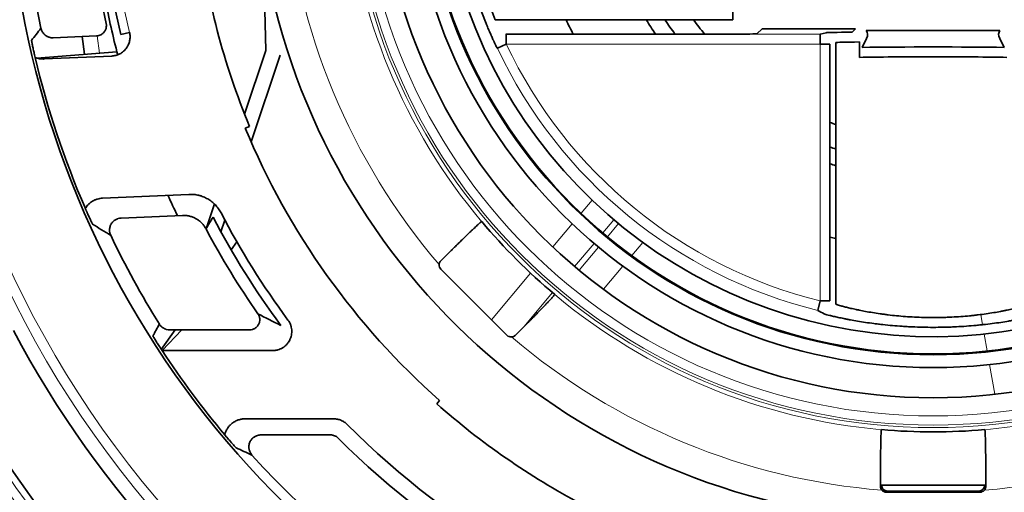
# Model space of a CAD drawing. Units: millimetres. Extents: x 175 to 2394, y 325 to 1837.
# Drawn here: x 913 to 945, y 1073 to 1089 of the extents above; entities that cross this region are included whole.
import ezdxf

# ---------------------------------------------------------------- set-up
doc = ezdxf.new("R2010")
doc.units = ezdxf.units.MM
doc.layers.add('1', color=7, linetype='Continuous', true_color=0xffffff)

msp = doc.modelspace()

# ---------------------------------------------------------------- linework, layer by layer
at = {"layer": '1', "color": 18, "linetype": 'Continuous', "lineweight": 35}
for p, q in [((920.732, 1087.489), (920.53, 1095.219)), ((936.227, 1088.507), (936.227, 1091.614)), ((928.342, 1088.507), (936.227, 1088.507)), ((937.197, 1088.209), (937.027, 1088.039)), ((940.297, 1088.209), (937.197, 1088.209)), ((940.184, 1088.095), (940.297, 1088.209)), ((945.089, 1088.149), (940.655, 1088.149)), ((913.679, 1087.909), (915.12, 1087.972)), ((914.712, 1087.359), (914.641, 1087.951)), ((915.919, 1088.016), (916.211, 1088.085)), ((936.227, 1088.032), (928.699, 1088.032)), ((928.71, 1088.026), (928.71, 1087.701)), ((939.121, 1088.026), (939.324, 1088.076)), ((939.121, 1087.701), (939.121, 1088.026)), ((940.66, 1087.884), (940.512, 1087.588)), ((945.232, 1087.588), (945.084, 1087.884)), ((920.025, 1085.374), (920.732, 1087.489)), ((928.71, 1087.701), (928.416, 1087.562)), ((939.446, 1087.701), (939.121, 1087.701)), ((939.446, 1079.166), (939.446, 1087.701)), ((939.649, 1087.751), (939.649, 1079.056)), ((940.43, 1087.257), (940.43, 1087.771)), ((913.14, 1087.236), (915.792, 1087.443)), ((915.618, 1087.302), (913.379, 1087.204)), ((921.207, 1087.33), (920.243, 1084.45)), ((920.049, 1084.905), (920.191, 1084.964)), ((915.316, 1082.582), (918.183, 1082.707)), ((918.749, 1081.562), (919.026, 1082.388)), ((917.966, 1082.007), (915.929, 1081.918)), ((919.373, 1081.852), (919.243, 1081.462)), ((919.581, 1080.862), (919.771, 1081.133)), ((928.733, 1078.028), (926.541, 1080.22)), ((939.043, 1078.851), (939.121, 1079.166)), ((939.121, 1079.166), (939.446, 1079.166)), ((917.722, 1078.207), (917.265, 1077.554)), ((917.288, 1077.519), (917.947, 1078.207)), ((917.539, 1078.207), (920.195, 1078.207)), ((920.955, 1077.517), (917.323, 1077.517)), ((926.402, 1075.751), (926.499, 1075.861)), ((920.048, 1075.251), (922.982, 1075.251)), ((922.884, 1074.715), (920.57, 1074.715)), ((944.583, 1073.048), (941.16, 1073.048)), ((944.422, 1072.813), (941.322, 1072.813)), ((941.357, 1072.848), (944.387, 1072.848))]:
    msp.add_line(p, q, dxfattribs=at)
at = {"layer": '1', "color": 8, "linetype": 'Continuous', "lineweight": 18}
for p, q in [((915.142, 1087.974), (915.211, 1087.398)), ((928.71, 1088.026), (939.121, 1088.026)), ((939.121, 1087.701), (928.71, 1087.701)), ((939.121, 1079.166), (939.121, 1087.701)), ((931.556, 1082.516), (931.189, 1082.078)), ((930.895, 1081.729), (930.249, 1080.96)), ((931.914, 1081.427), (932.281, 1081.863)), ((932.43, 1081.738), (932.064, 1081.301)), ((930.977, 1080.31), (931.621, 1081.078)), ((931.771, 1080.952), (931.126, 1080.185)), ((932.873, 1080.672), (933.241, 1081.109)), ((931.933, 1079.553), (932.579, 1080.322)), ((929.519, 1080.091), (928.218, 1078.543)), ((929.296, 1078.31), (930.247, 1079.442)), ((944.454, 1078.716), (944.514, 1078.377)), ((944.568, 1078.067), (944.667, 1077.504)), ((944.746, 1077.054), (944.92, 1076.065))]:
    msp.add_line(p, q, dxfattribs=at)
for radius in [19.4, 19.316, 19.012]:
    msp.add_circle((942.872, 1094.359), radius, dxfattribs=at)
at = {"layer": '1', "color": 18, "linetype": 'Continuous', "lineweight": 35}
for radius in [18.408, 17.406, 16.978, 16.95]:
    msp.add_circle((942.872, 1094.359), radius, dxfattribs=at)
at = {"layer": '1', "color": 8, "linetype": 'Continuous', "lineweight": 18}
for radius, start, end in [(34.065, 99.6631, 260.3372), (33.727, 99.7111, 260.2889), (39.935, 126.7802, 233.2198), (39.597, 126.7802, 233.2198), (37.494, 125.3121, 198.2682), (37.194, 125.3121, 198.2682), (27.389, 104.3767, 193.2418), (21.545, 184.5242, 220.4758), (19.546, 185.0358, 219.9642), (11.172, 211.5892, 214.4949), (15.973, 205.1812, 256.133), (15.648, 205.1812, 256.133), (19.546, 230.0358, 264.9642), (19.546, 275.0358, 309.9642), (37.494, 206.1864, 234.6879), (37.194, 206.1864, 234.6879), (21.545, 229.5242, 265.4758), (21.545, 274.5242, 310.4758)]:
    msp.add_arc((942.872, 1094.359), radius, start, end, dxfattribs=at)
at = {"layer": '1', "color": 18, "linetype": 'Continuous', "lineweight": 35}
for radius, start, end in [(30.717, 81.1548, 278.8453), (36.972, 125.423, 198.0161), (34.538, 122.0095, 198.7739), (30.23, 104.2336, 191.7022), (28.08, 104.9891, 192.2916), (27.689, 104.3767, 193.2418), (16.38, 189.6021, 142.9664), (15.989, 158.0625, 201.9375), (15.664, 158.0625, 201.9375), (24.55, 186.813, 202.5), (22.5, 188.9212, 344.2894), (13.513, 205.6609, 207.9166), (11.174, 211.5784, 214.4866), (10.649, 213.3391, 216.4553), (9.875, 216.3372, 219.8416), (30.628, 193.4048, 203.3113), (27.949, 194.3259, 194.5365), (24.703, 202.5, 228.4873), (9.875, 249.6991, 250.9478), (10.649, 251.2403, 252.3878), (11.174, 252.1459, 253.2316), (27.949, 204.7078, 206.2439), (26.919, 207.4412, 216.478), (26.619, 207.4412, 216.478), (19.542, 219.9752, 230.0248), (30.231, 205.4956, 211.8734), (27.309, 207.9486, 214.8911), (13.513, 255.3128, 256.1959), (34.538, 207.9263, 237.9905), (36.972, 206.7484, 234.577), (30.628, 213.3566, 219.8806), (24.85, 228.4873, 242), (27.389, 224.7908, 255.6233), (19.542, 264.9752, 275.0248), (27.925, 224.9898, 255.2527), (30.385, 221.9464, 256.1472)]:
    msp.add_arc((942.872, 1094.359), radius, start, end, dxfattribs=at)
for centre, major_axis, ratio, start_param, end_param in [((942.872, 1094.359), (0, 27.949), 1, 1.752935, 1.820831), ((940.335, 1087.884), (0.328, 0.256), 0.60964, 5.375347, 6.331019), ((945.409, 1087.884), (0.328, -0.256), 0.60964, 3.093759, 4.049431), ((936.227, 1088.039), (0.8, 0), 0.008727, 4.712389, 6.274459), ((942.872, 1088.075), (3.55, 0), 0.008727, 2.429658, 3.1068), ((942.872, 1087.75), (3.225, 0), 0.009606, 2.429658, 3.1068), ((942.872, 1087.542), (3.55, 0), 0.017455, 0.843647, 2.297945), ((942.872, 1087.217), (3.225, 0), 0.019214, 0.711934, 2.429658), ((926.682, 1080.361), (-0.2, 0), 0.999695, 6.224303, 7.06845), ((928.874, 1078.169), (0, -0.2), 0.999695, 5.49792, 6.342068), ((941.357, 1073.048), (0.077, -0.185), 0.975619, 4.319766, 5.881683), ((941.322, 1073.013), (-0.141, -0.141), 0.999695, 6.224303, 7.06845), ((944.387, 1073.048), (0.077, 0.185), 0.975619, 3.543095, 5.105012), ((944.422, 1073.013), (0.141, -0.141), 0.999695, 5.49792, 6.342068)]:
    msp.add_ellipse(centre, major_axis=major_axis, ratio=ratio, start_param=start_param, end_param=end_param, dxfattribs=at)
at = {"layer": '1', "color": 8, "linetype": 'Continuous', "lineweight": 18}
for points, knots in [([(918.135, 1061.707), (917.502, 1062.186), (916.269, 1063.178), (914.514, 1064.763), (912.854, 1066.445), (911.811, 1067.633), (911.179, 1068.395), (911.054, 1068.549), (910.867, 1068.781), (910.806, 1068.858), (910.682, 1069.014), (910.376, 1069.403), (910.078, 1069.797), (909.377, 1070.75), (908.483, 1072.044), (907.26, 1074.05), (906.154, 1076.122), (905.496, 1077.547), (904.878, 1078.995), (904.588, 1079.729), (904.252, 1080.662), (904.186, 1080.849), (904.057, 1081.224), (903.867, 1081.788), (903.691, 1082.353), (903.355, 1083.487), (902.952, 1085.007), (902.482, 1087.309), (902.144, 1089.635), (902.007, 1091.2), (901.916, 1092.773), (901.893, 1093.564), (901.893, 1095.153), (901.916, 1095.943), (902.007, 1097.516), (902.143, 1099.082), (902.481, 1101.407), (902.952, 1103.71), (903.355, 1105.23), (903.691, 1106.364), (903.809, 1106.741), (903.994, 1107.305), (904.057, 1107.493), (904.154, 1107.774), (904.186, 1107.868), (904.252, 1108.055), (904.552, 1108.896), (904.877, 1109.723), (905.496, 1111.17), (906.154, 1112.595), (907.26, 1114.667), (908.483, 1116.673), (909.377, 1117.967), (910.078, 1118.921), (910.317, 1119.236), (910.622, 1119.626), (910.683, 1119.704), (910.806, 1119.86), (910.868, 1119.937), (911.055, 1120.169), (911.18, 1120.323), (911.811, 1121.085), (912.854, 1122.272), (914.514, 1123.955), (916.269, 1125.54), (917.502, 1126.531), (918.135, 1127.01)], [0, 0, 0, 0, 0.03125, 0.0625, 0.09375, 0.125, 0.125, 0.132813, 0.132813, 0.136719, 0.136719, 0.140625, 0.15625, 0.15625, 0.1875, 0.21875, 0.25, 0.28125, 0.28125, 0.3125, 0.3125, 0.320313, 0.320313, 0.328125, 0.34375, 0.34375, 0.375, 0.40625, 0.4375, 0.46875, 0.46875, 0.5, 0.5, 0.53125, 0.53125, 0.5625, 0.59375, 0.625, 0.65625, 0.65625, 0.671875, 0.671875, 0.679688, 0.679688, 0.683594, 0.683594, 0.6875, 0.71875, 0.71875, 0.75, 0.78125, 0.8125, 0.84375, 0.84375, 0.859375, 0.859375, 0.863281, 0.863281, 0.867187, 0.867187, 0.875, 0.875, 0.90625, 0.9375, 0.96875, 1, 1, 1, 1]), ([(918.644, 1126.392), (918.024, 1125.921), (916.815, 1124.948), (915.096, 1123.392), (913.47, 1121.741), (912.448, 1120.576), (911.829, 1119.828), (911.706, 1119.677), (911.524, 1119.449), (911.463, 1119.373), (911.343, 1119.221), (911.043, 1118.839), (910.75, 1118.452), (910.064, 1117.516), (909.188, 1116.246), (907.99, 1114.278), (906.908, 1112.245), (906.263, 1110.847), (905.658, 1109.427), (905.374, 1108.707), (905.078, 1107.883), (905.046, 1107.792), (904.981, 1107.608), (904.949, 1107.516), (904.854, 1107.24), (904.669, 1106.688), (904.496, 1106.133), (904.167, 1105.021), (903.773, 1103.53), (903.312, 1101.271), (902.982, 1098.991), (902.848, 1097.455), (902.759, 1095.913), (902.736, 1095.137), (902.736, 1093.579), (902.759, 1092.804), (902.848, 1091.261), (902.982, 1089.726), (903.312, 1087.445), (903.773, 1085.187), (904.167, 1083.697), (904.496, 1082.584), (904.611, 1082.215), (904.792, 1081.661), (904.854, 1081.477), (904.981, 1081.109), (905.045, 1080.926), (905.374, 1080.011), (905.658, 1079.29), (906.263, 1077.87), (906.908, 1076.472), (907.99, 1074.44), (909.188, 1072.471), (910.064, 1071.202), (910.75, 1070.266), (910.984, 1069.957), (911.282, 1069.574), (911.342, 1069.497), (911.463, 1069.345), (911.523, 1069.269), (911.706, 1069.041), (912.32, 1068.287), (913.469, 1066.977), (915.095, 1065.325), (916.815, 1063.769), (918.024, 1062.796), (918.644, 1062.326)], [0, 0, 0, 0, 0.03125, 0.0625, 0.09375, 0.125, 0.125, 0.132812, 0.132812, 0.136719, 0.136719, 0.140625, 0.15625, 0.15625, 0.1875, 0.21875, 0.25, 0.28125, 0.28125, 0.3125, 0.3125, 0.316406, 0.316406, 0.320312, 0.320312, 0.328125, 0.34375, 0.34375, 0.375, 0.40625, 0.4375, 0.46875, 0.46875, 0.5, 0.5, 0.53125, 0.53125, 0.5625, 0.59375, 0.625, 0.65625, 0.65625, 0.671875, 0.671875, 0.679687, 0.679687, 0.6875, 0.6875, 0.71875, 0.71875, 0.75, 0.78125, 0.8125, 0.84375, 0.84375, 0.859375, 0.859375, 0.863281, 0.863281, 0.867187, 0.867187, 0.875, 0.90625, 0.9375, 0.96875, 1, 1, 1, 1])]:
    msp.add_open_spline(points, degree=3, knots=knots, dxfattribs=at)
at = {"layer": '1', "color": 18, "linetype": 'Continuous', "lineweight": 35}
for points, knots in [([(936.078, 1109.423), (936.27, 1109.509), (936.463, 1109.592), (936.755, 1109.71), (936.852, 1109.749), (937.048, 1109.824), (937.147, 1109.861), (937.641, 1110.04), (938.039, 1110.167), (938.841, 1110.39), (939.245, 1110.486), (940.058, 1110.648), (940.467, 1110.713), (941.291, 1110.813), (941.707, 1110.848), (942.229, 1110.871), (942.386, 1110.877), (942.543, 1110.88), (942.648, 1110.882), (942.701, 1110.883), (942.964, 1110.885), (943.173, 1110.882), (943.799, 1110.863), (944.215, 1110.834), (945.04, 1110.746), (945.451, 1110.686), (946.266, 1110.537), (946.672, 1110.446), (947.277, 1110.287), (947.477, 1110.23), (947.778, 1110.139), (947.878, 1110.107), (948.078, 1110.043), (948.177, 1110.009), (948.674, 1109.837), (949.063, 1109.686), (949.827, 1109.355), (950.201, 1109.175), (950.935, 1108.789), (951.295, 1108.582), (951.999, 1108.141), (952.344, 1107.906), (952.765, 1107.595), (952.849, 1107.532), (953.016, 1107.404), (953.099, 1107.339), (953.345, 1107.143), (953.506, 1107.009), (953.98, 1106.6), (954.59, 1106.033), (955.152, 1105.424), (955.692, 1104.793), (955.951, 1104.468), (956.321, 1103.963), (956.441, 1103.792), (956.617, 1103.532), (956.675, 1103.444), (956.761, 1103.312), (956.79, 1103.268), (956.846, 1103.179), (957.098, 1102.779), (957.538, 1102.006), (958.075, 1100.875), (958.376, 1100.093), (958.528, 1099.646), (958.545, 1099.596), (958.578, 1099.496), (958.627, 1099.346), (958.673, 1099.196), (958.763, 1098.895), (958.819, 1098.694), (958.976, 1098.089), (959.153, 1097.277), (959.268, 1096.456), (959.353, 1095.63), (959.38, 1095.215), (959.397, 1094.588), (959.398, 1094.378), (959.395, 1094.116), (959.394, 1094.063), (959.392, 1093.958), (959.388, 1093.801), (959.382, 1093.644), (959.356, 1093.122), (959.319, 1092.707), (959.216, 1091.883), (959.081, 1091.065), (958.885, 1090.259), (958.659, 1089.458), (958.53, 1089.06), (958.313, 1088.468), (958.237, 1088.272), (958.117, 1087.981), (958.056, 1087.836), (957.982, 1087.667), (957.949, 1087.596), (957.928, 1087.548), (957.917, 1087.524), (957.906, 1087.5)], [0, 0, 0, 0, 0.015625, 0.015625, 0.023438, 0.023438, 0.03125, 0.03125, 0.0625, 0.0625, 0.09375, 0.09375, 0.125, 0.125, 0.15625, 0.15625, 0.164063, 0.167969, 0.167969, 0.171875, 0.171875, 0.1875, 0.1875, 0.21875, 0.21875, 0.25, 0.25, 0.28125, 0.28125, 0.296875, 0.296875, 0.304688, 0.304688, 0.3125, 0.3125, 0.34375, 0.34375, 0.375, 0.375, 0.40625, 0.40625, 0.4375, 0.4375, 0.445313, 0.445313, 0.453125, 0.453125, 0.46875, 0.46875, 0.5, 0.53125, 0.53125, 0.5625, 0.5625, 0.578125, 0.578125, 0.585938, 0.585938, 0.589844, 0.589844, 0.59375, 0.625, 0.65625, 0.6875, 0.6875, 0.691406, 0.691406, 0.695313, 0.703125, 0.703125, 0.71875, 0.71875, 0.75, 0.78125, 0.78125, 0.8125, 0.8125, 0.828125, 0.828125, 0.832031, 0.832031, 0.835938, 0.84375, 0.84375, 0.875, 0.875, 0.90625, 0.9375, 0.9375, 0.96875, 0.96875, 0.984375, 0.984375, 0.992188, 0.996094, 0.998047, 0.998047, 1, 1, 1, 1]), ([(913.27, 1088.227), (913.275, 1088.204), (913.282, 1088.182), (913.295, 1088.149), (913.3, 1088.138), (913.31, 1088.117), (913.316, 1088.107), (913.335, 1088.077), (913.349, 1088.058), (913.372, 1088.032), (913.381, 1088.024), (913.398, 1088.008), (913.407, 1088), (913.435, 1087.978), (913.455, 1087.966), (913.486, 1087.949), (913.496, 1087.944), (913.518, 1087.935), (913.529, 1087.931), (913.563, 1087.92), (913.586, 1087.915), (913.62, 1087.911), (913.632, 1087.91), (913.656, 1087.908), (913.668, 1087.908), (913.679, 1087.909)], [0, 0, 0, 0, 0.125, 0.125, 0.1875, 0.1875, 0.25, 0.25, 0.375, 0.375, 0.4375, 0.4375, 0.5, 0.5, 0.625, 0.625, 0.6875, 0.6875, 0.75, 0.75, 0.875, 0.875, 0.9375, 0.9375, 1, 1, 1, 1]), ([(915.12, 1087.972), (915.145, 1087.973), (915.169, 1087.977), (915.217, 1087.989), (915.24, 1087.998), (915.272, 1088.015), (915.283, 1088.021), (915.303, 1088.035), (915.313, 1088.043), (915.341, 1088.066), (915.358, 1088.084), (915.381, 1088.113), (915.387, 1088.123), (915.4, 1088.144), (915.412, 1088.165), (915.421, 1088.188), (915.429, 1088.211), (915.432, 1088.223), (915.44, 1088.259), (915.443, 1088.283), (915.443, 1088.32), (915.442, 1088.332), (915.44, 1088.357), (915.438, 1088.369), (915.435, 1088.381)], [0, 0, 0, 0, 0.125, 0.125, 0.25, 0.25, 0.3125, 0.3125, 0.375, 0.375, 0.5, 0.5, 0.5625, 0.5625, 0.625, 0.6875, 0.6875, 0.75, 0.75, 0.875, 0.875, 0.9375, 0.9375, 1, 1, 1, 1]), ([(928.405, 1087.569), (928.405, 1087.569), (928.404, 1087.571), (928.401, 1087.575), (928.4, 1087.577), (928.397, 1087.582), (928.396, 1087.585), (928.388, 1087.6), (928.38, 1087.617), (928.363, 1087.65), (928.357, 1087.663), (928.344, 1087.69), (928.33, 1087.719), (928.315, 1087.752), (928.303, 1087.778), (928.299, 1087.787), (928.29, 1087.805), (928.286, 1087.815), (928.264, 1087.863), (928.245, 1087.904), (928.221, 1087.959), (928.216, 1087.97), (928.206, 1087.993), (928.201, 1088.004), (928.186, 1088.039), (928.176, 1088.062), (928.145, 1088.133), (928.124, 1088.182), (928.093, 1088.257), (928.082, 1088.283), (928.061, 1088.334), (928.051, 1088.36), (928.041, 1088.385)], [0, 0, 0, 0, 0.0625, 0.0625, 0.09375, 0.09375, 0.125, 0.125, 0.25, 0.25, 0.3125, 0.3125, 0.375, 0.4375, 0.4375, 0.46875, 0.46875, 0.5, 0.5, 0.625, 0.625, 0.65625, 0.65625, 0.6875, 0.6875, 0.75, 0.75, 0.875, 0.875, 0.9375, 0.9375, 1, 1, 1, 1]), ([(913.078, 1087.258), (913.072, 1087.285), (913.065, 1087.312), (913.056, 1087.351), (913.053, 1087.364), (913.047, 1087.39), (913.044, 1087.403), (913.03, 1087.467), (913.02, 1087.515), (913.005, 1087.584), (913, 1087.607), (912.991, 1087.651), (912.987, 1087.673), (912.978, 1087.715), (912.974, 1087.736), (912.968, 1087.767), (912.966, 1087.777), (912.962, 1087.798), (912.96, 1087.808), (912.958, 1087.818)], [0, 0, 0, 0, 0.125, 0.125, 0.1875, 0.1875, 0.25, 0.25, 0.5, 0.5, 0.625, 0.625, 0.75, 0.75, 0.875, 0.875, 0.9375, 0.9375, 1, 1, 1, 1]), ([(916.211, 1088.085), (916.221, 1088.039), (916.227, 1087.993), (916.228, 1087.923), (916.227, 1087.9), (916.222, 1087.853), (916.219, 1087.83), (916.204, 1087.761), (916.19, 1087.717), (916.165, 1087.664), (916.16, 1087.653), (916.149, 1087.632), (916.132, 1087.602), (916.1, 1087.554), (916.069, 1087.518), (916.045, 1087.492), (916.037, 1087.484), (916.02, 1087.468), (916.011, 1087.46), (915.967, 1087.423), (915.928, 1087.397), (915.876, 1087.369), (915.866, 1087.364), (915.844, 1087.354), (915.812, 1087.341), (915.757, 1087.322), (915.711, 1087.313), (915.665, 1087.306), (915.642, 1087.303), (915.618, 1087.302)], [0, 0, 0, 0, 0.125, 0.125, 0.1875, 0.1875, 0.25, 0.25, 0.375, 0.375, 0.40625, 0.40625, 0.4375, 0.5, 0.5625, 0.5625, 0.59375, 0.59375, 0.625, 0.625, 0.75, 0.75, 0.78125, 0.78125, 0.8125, 0.875, 0.9375, 0.9375, 1, 1, 1, 1]), ([(913.379, 1087.204), (913.327, 1087.202), (913.276, 1087.206), (913.201, 1087.219), (913.176, 1087.225), (913.126, 1087.239), (913.102, 1087.248), (913.078, 1087.258)], [0, 0, 0, 0, 0.5, 0.5, 0.75, 0.75, 1, 1, 1, 1]), ([(914.744, 1082.238), (914.773, 1082.289), (914.809, 1082.334), (914.86, 1082.386), (914.87, 1082.396), (914.892, 1082.415), (914.904, 1082.425), (914.938, 1082.451), (914.985, 1082.484), (915.037, 1082.511), (915.077, 1082.528), (915.09, 1082.534), (915.118, 1082.544), (915.131, 1082.549), (915.201, 1082.569), (915.258, 1082.579), (915.316, 1082.582)], [0, 0, 0, 0, 0.25, 0.25, 0.3125, 0.3125, 0.375, 0.375, 0.5, 0.625, 0.625, 0.6875, 0.6875, 0.75, 0.75, 1, 1, 1, 1]), ([(918.183, 1082.707), (918.237, 1082.709), (918.291, 1082.708), (918.399, 1082.697), (918.452, 1082.688), (918.517, 1082.672), (918.531, 1082.669), (918.557, 1082.661), (918.57, 1082.657), (918.609, 1082.645), (918.634, 1082.636), (918.709, 1082.605), (918.758, 1082.582), (918.828, 1082.541), (918.851, 1082.527), (918.895, 1082.497), (918.918, 1082.481), (918.982, 1082.43), (919.061, 1082.358), (919.13, 1082.275), (919.178, 1082.209), (919.193, 1082.186), (919.222, 1082.139), (919.235, 1082.116), (919.248, 1082.091)], [0, 0, 0, 0, 0.125, 0.125, 0.25, 0.25, 0.28125, 0.28125, 0.3125, 0.3125, 0.375, 0.375, 0.5, 0.5, 0.5625, 0.5625, 0.625, 0.625, 0.75, 0.875, 0.875, 0.9375, 0.9375, 1, 1, 1, 1]), ([(914.982, 1081.717), (914.978, 1081.727), (914.973, 1081.736), (914.964, 1081.755), (914.96, 1081.765), (914.946, 1081.793), (914.937, 1081.812), (914.918, 1081.852), (914.909, 1081.871), (914.89, 1081.912), (914.88, 1081.933), (914.851, 1081.997), (914.83, 1082.042), (914.803, 1082.102), (914.798, 1082.114), (914.787, 1082.139), (914.782, 1082.151), (914.766, 1082.188), (914.755, 1082.213), (914.744, 1082.238)], [0, 0, 0, 0, 0.0625, 0.0625, 0.125, 0.125, 0.25, 0.25, 0.375, 0.375, 0.5, 0.5, 0.75, 0.75, 0.8125, 0.8125, 0.875, 0.875, 1, 1, 1, 1]), ([(918.748, 1081.559), (918.729, 1081.595), (918.687, 1081.662), (918.636, 1081.722), (918.595, 1081.765), (918.581, 1081.779), (918.551, 1081.805), (918.536, 1081.818), (918.489, 1081.854), (918.456, 1081.876), (918.405, 1081.906), (918.387, 1081.915), (918.352, 1081.932), (918.333, 1081.94), (918.278, 1081.962), (918.203, 1081.986), (918.125, 1082), (918.065, 1082.005), (918.045, 1082.007), (918.006, 1082.008), (917.986, 1082.008), (917.966, 1082.007)], [0, 0, 0, 0, 0.125, 0.25, 0.25, 0.3125, 0.3125, 0.375, 0.375, 0.5, 0.5, 0.5625, 0.5625, 0.625, 0.625, 0.75, 0.875, 0.875, 0.9375, 0.9375, 1, 1, 1, 1]), ([(915.929, 1081.918), (915.895, 1081.916), (915.863, 1081.911), (915.824, 1081.899), (915.816, 1081.897), (915.801, 1081.891), (915.793, 1081.888), (915.77, 1081.878), (915.741, 1081.863), (915.714, 1081.844), (915.688, 1081.824), (915.676, 1081.813), (915.641, 1081.779), (915.62, 1081.753), (915.599, 1081.717), (915.595, 1081.71), (915.587, 1081.696), (915.577, 1081.673), (915.568, 1081.65), (915.559, 1081.619), (915.555, 1081.603), (915.549, 1081.57), (915.546, 1081.538), (915.546, 1081.505), (915.548, 1081.48), (915.549, 1081.472), (915.551, 1081.456), (915.552, 1081.448), (915.56, 1081.407), (915.571, 1081.376), (915.585, 1081.346)], [0, 0, 0, 0, 0.125, 0.125, 0.15625, 0.15625, 0.1875, 0.1875, 0.25, 0.3125, 0.3125, 0.375, 0.375, 0.5, 0.5, 0.53125, 0.53125, 0.5625, 0.625, 0.625, 0.6875, 0.6875, 0.75, 0.8125, 0.8125, 0.84375, 0.84375, 0.875, 0.875, 1, 1, 1, 1]), ([(926.541, 1080.503), (926.629, 1080.591), (926.717, 1080.678), (926.824, 1080.784), (926.846, 1080.806), (926.888, 1080.848), (926.909, 1080.868), (926.972, 1080.93), (927.053, 1081.01), (927.131, 1081.087), (927.189, 1081.143), (927.208, 1081.162), (927.245, 1081.199), (927.264, 1081.217), (927.355, 1081.305), (927.422, 1081.371), (927.514, 1081.46), (927.544, 1081.488), (927.585, 1081.528), (927.599, 1081.541), (927.626, 1081.566), (927.638, 1081.578), (927.7, 1081.637), (927.742, 1081.676), (927.794, 1081.724), (927.809, 1081.738), (927.83, 1081.756), (927.836, 1081.762), (927.848, 1081.772), (927.853, 1081.776), (927.877, 1081.796), (927.888, 1081.804), (927.891, 1081.804)], [0, 0, 0, 0, 0.125, 0.125, 0.15625, 0.15625, 0.1875, 0.1875, 0.25, 0.3125, 0.3125, 0.34375, 0.34375, 0.375, 0.375, 0.5, 0.5, 0.5625, 0.5625, 0.59375, 0.59375, 0.625, 0.625, 0.75, 0.75, 0.8125, 0.8125, 0.84375, 0.84375, 0.875, 0.875, 1, 1, 1, 1]), ([(926.483, 1080.373), (926.483, 1080.385), (926.485, 1080.397), (926.489, 1080.415), (926.491, 1080.42), (926.495, 1080.432), (926.497, 1080.438), (926.505, 1080.454), (926.511, 1080.465), (926.524, 1080.485), (926.532, 1080.494), (926.541, 1080.503)], [0, 0, 0, 0, 0.25, 0.25, 0.375, 0.375, 0.5, 0.5, 0.75, 0.75, 1, 1, 1, 1]), ([(930.317, 1079.378), (930.318, 1079.375), (930.309, 1079.364), (930.285, 1079.335), (930.275, 1079.324), (930.257, 1079.303), (930.25, 1079.296), (930.236, 1079.28), (930.229, 1079.272), (930.189, 1079.228), (930.149, 1079.186), (930.08, 1079.113), (930.055, 1079.087), (930.014, 1079.045), (930, 1079.03), (929.972, 1079), (929.958, 1078.985), (929.883, 1078.908), (929.818, 1078.841), (929.73, 1078.751), (929.712, 1078.732), (929.675, 1078.695), (929.657, 1078.676), (929.6, 1078.618), (929.561, 1078.579), (929.443, 1078.459), (929.362, 1078.376), (929.255, 1078.269), (929.234, 1078.247), (929.191, 1078.204), (929.169, 1078.182), (929.104, 1078.116), (929.06, 1078.072), (929.016, 1078.028)], [0, 0, 0, 0, 0.125, 0.125, 0.1875, 0.1875, 0.21875, 0.21875, 0.25, 0.25, 0.375, 0.375, 0.4375, 0.4375, 0.46875, 0.46875, 0.5, 0.5, 0.625, 0.625, 0.65625, 0.65625, 0.6875, 0.6875, 0.75, 0.75, 0.875, 0.875, 0.90625, 0.90625, 0.9375, 0.9375, 1, 1, 1, 1]), ([(939.649, 1079.056), (939.652, 1079.054), (939.661, 1079.05), (939.688, 1079.041), (939.725, 1079.029), (939.781, 1079.013), (939.83, 1079), (939.848, 1078.995), (939.886, 1078.985), (939.906, 1078.979), (939.969, 1078.963), (940.062, 1078.94), (940.171, 1078.914), (940.26, 1078.895), (940.305, 1078.885), (940.353, 1078.874), (940.386, 1078.868), (940.403, 1078.864), (940.487, 1078.847), (940.628, 1078.819), (940.858, 1078.778), (941.025, 1078.753), (941.133, 1078.737), (941.155, 1078.734), (941.199, 1078.728), (941.221, 1078.725), (941.289, 1078.716), (941.334, 1078.71), (941.471, 1078.693), (941.658, 1078.673), (941.852, 1078.656), (942.05, 1078.641), (942.15, 1078.635), (942.355, 1078.625), (942.458, 1078.621), (942.664, 1078.616), (942.87, 1078.613), (943.077, 1078.616), (943.232, 1078.62), (943.284, 1078.621), (943.387, 1078.625), (943.439, 1078.627), (943.591, 1078.635), (943.792, 1078.647), (943.986, 1078.664), (944.13, 1078.678), (944.201, 1078.686), (944.271, 1078.694), (944.317, 1078.699), (944.341, 1078.702), (944.456, 1078.716), (944.634, 1078.739), (944.883, 1078.778), (945.038, 1078.805), (945.13, 1078.823), (945.149, 1078.826), (945.185, 1078.833), (945.203, 1078.836), (945.256, 1078.847), (945.291, 1078.854), (945.391, 1078.874), (945.516, 1078.901), (945.626, 1078.927), (945.702, 1078.945), (945.739, 1078.954), (945.773, 1078.963), (945.795, 1078.968), (945.806, 1078.971), (945.859, 1078.985), (945.934, 1079.005), (946.018, 1079.029), (946.055, 1079.041), (946.076, 1079.048), (946.081, 1079.05), (946.09, 1079.053), (946.093, 1079.055), (946.095, 1079.056)], [0, 0, 0, 0, 0.03125, 0.03125, 0.0625, 0.09375, 0.09375, 0.109375, 0.109375, 0.125, 0.125, 0.15625, 0.1875, 0.1875, 0.203125, 0.210938, 0.210938, 0.21875, 0.21875, 0.25, 0.28125, 0.3125, 0.3125, 0.320313, 0.320313, 0.328125, 0.328125, 0.34375, 0.34375, 0.375, 0.40625, 0.40625, 0.4375, 0.4375, 0.46875, 0.46875, 0.5, 0.53125, 0.53125, 0.546875, 0.546875, 0.5625, 0.5625, 0.59375, 0.625, 0.625, 0.640625, 0.648437, 0.648437, 0.65625, 0.65625, 0.6875, 0.71875, 0.75, 0.75, 0.757812, 0.757812, 0.765625, 0.765625, 0.78125, 0.78125, 0.8125, 0.84375, 0.84375, 0.859375, 0.867187, 0.867187, 0.875, 0.875, 0.90625, 0.9375, 0.96875, 0.96875, 0.984375, 0.984375, 1, 1, 1, 1]), ([(920.195, 1078.207), (920.226, 1078.207), (920.256, 1078.211), (920.3, 1078.223), (920.315, 1078.229), (920.343, 1078.241), (920.357, 1078.248), (920.383, 1078.264), (920.395, 1078.272), (920.419, 1078.292), (920.442, 1078.313), (920.461, 1078.336), (920.479, 1078.361), (920.487, 1078.374), (920.501, 1078.402), (920.507, 1078.416), (920.518, 1078.444), (920.522, 1078.459), (920.531, 1078.504), (920.534, 1078.535), (920.531, 1078.581), (920.529, 1078.596), (920.523, 1078.626), (920.518, 1078.641), (920.508, 1078.67), (920.502, 1078.684), (920.488, 1078.711), (920.48, 1078.725), (920.472, 1078.737)], [0, 0, 0, 0, 0.125, 0.125, 0.1875, 0.1875, 0.25, 0.25, 0.3125, 0.3125, 0.375, 0.4375, 0.4375, 0.5, 0.5, 0.5625, 0.5625, 0.625, 0.625, 0.75, 0.75, 0.8125, 0.8125, 0.875, 0.875, 0.9375, 0.9375, 1, 1, 1, 1]), ([(946.493, 1078.739), (946.491, 1078.738), (946.487, 1078.737), (946.48, 1078.734), (946.477, 1078.733), (946.471, 1078.731), (946.453, 1078.725), (946.405, 1078.712), (946.309, 1078.687), (946.224, 1078.666), (946.163, 1078.652), (946.151, 1078.649), (946.125, 1078.643), (946.086, 1078.634), (946.045, 1078.625), (945.958, 1078.606), (945.834, 1078.58), (945.691, 1078.552), (945.578, 1078.531), (945.539, 1078.524), (945.479, 1078.514), (945.459, 1078.51), (945.417, 1078.503), (945.314, 1078.485), (945.118, 1078.454), (944.837, 1078.415), (944.638, 1078.391), (944.509, 1078.377), (944.483, 1078.374), (944.431, 1078.369), (944.352, 1078.361), (944.273, 1078.353), (944.112, 1078.339), (943.896, 1078.322), (943.672, 1078.31), (943.502, 1078.302), (943.445, 1078.3), (943.33, 1078.296), (943.272, 1078.295), (943.1, 1078.291), (942.87, 1078.288), (942.641, 1078.291), (942.412, 1078.296), (942.298, 1078.3), (942.126, 1078.307), (942.07, 1078.31), (941.958, 1078.317), (941.902, 1078.32), (941.737, 1078.331), (941.52, 1078.348), (941.311, 1078.369), (941.157, 1078.385), (941.107, 1078.391), (941.031, 1078.4), (941.006, 1078.403), (940.957, 1078.409), (940.834, 1078.425), (940.624, 1078.455), (940.45, 1078.482), (940.284, 1078.51), (940.204, 1078.524), (940.109, 1078.542), (940.09, 1078.545), (940.053, 1078.552), (939.998, 1078.563), (939.946, 1078.573), (939.846, 1078.594), (939.722, 1078.62), (939.616, 1078.644), (939.544, 1078.66), (939.521, 1078.666), (939.489, 1078.674), (939.479, 1078.676), (939.458, 1078.681), (939.41, 1078.693), (939.338, 1078.712), (939.296, 1078.724), (939.265, 1078.734), (939.255, 1078.737), (939.251, 1078.739)], [0, 0, 0, 0, 0.015625, 0.015625, 0.023438, 0.023438, 0.03125, 0.0625, 0.09375, 0.125, 0.125, 0.132812, 0.132812, 0.140625, 0.15625, 0.15625, 0.1875, 0.21875, 0.21875, 0.234375, 0.234375, 0.242188, 0.242188, 0.25, 0.28125, 0.3125, 0.34375, 0.34375, 0.351562, 0.351562, 0.359375, 0.375, 0.375, 0.40625, 0.4375, 0.4375, 0.453125, 0.453125, 0.46875, 0.46875, 0.5, 0.53125, 0.53125, 0.5625, 0.5625, 0.578125, 0.578125, 0.59375, 0.59375, 0.625, 0.65625, 0.65625, 0.671875, 0.671875, 0.679687, 0.679687, 0.6875, 0.71875, 0.75, 0.75, 0.78125, 0.78125, 0.789062, 0.789062, 0.796875, 0.8125, 0.8125, 0.84375, 0.875, 0.875, 0.890625, 0.890625, 0.898437, 0.898437, 0.90625, 0.9375, 0.96875, 0.96875, 1, 1, 1, 1]), ([(917.199, 1078.396), (917.217, 1078.367), (917.239, 1078.341), (917.269, 1078.311), (917.276, 1078.306), (917.289, 1078.295), (917.295, 1078.29), (917.316, 1078.275), (917.344, 1078.256), (917.375, 1078.242), (917.398, 1078.232), (917.406, 1078.229), (917.423, 1078.224), (917.431, 1078.222), (917.472, 1078.211), (917.505, 1078.207), (917.539, 1078.207)], [0, 0, 0, 0, 0.25, 0.25, 0.3125, 0.3125, 0.375, 0.375, 0.5, 0.625, 0.625, 0.6875, 0.6875, 0.75, 0.75, 1, 1, 1, 1]), ([(921.468, 1078.533), (921.485, 1078.509), (921.517, 1078.46), (921.541, 1078.407), (921.557, 1078.366), (921.561, 1078.352), (921.57, 1078.323), (921.574, 1078.309), (921.583, 1078.266), (921.588, 1078.238), (921.592, 1078.194), (921.592, 1078.179), (921.593, 1078.15), (921.593, 1078.135), (921.59, 1078.091), (921.583, 1078.033), (921.568, 1077.976), (921.554, 1077.935), (921.549, 1077.921), (921.537, 1077.894), (921.531, 1077.88), (921.511, 1077.841), (921.496, 1077.816), (921.472, 1077.78), (921.463, 1077.768), (921.445, 1077.745), (921.435, 1077.734), (921.405, 1077.702), (921.363, 1077.661), (921.315, 1077.627), (921.277, 1077.604), (921.265, 1077.597), (921.239, 1077.583), (921.225, 1077.577), (921.185, 1077.559), (921.158, 1077.549), (921.116, 1077.537), (921.101, 1077.534), (921.073, 1077.528), (921.058, 1077.525), (921.014, 1077.519), (920.985, 1077.517), (920.955, 1077.517)], [0, 0, 0, 0, 0.0625, 0.125, 0.125, 0.15625, 0.15625, 0.1875, 0.1875, 0.25, 0.25, 0.28125, 0.28125, 0.3125, 0.3125, 0.375, 0.4375, 0.4375, 0.46875, 0.46875, 0.5, 0.5, 0.5625, 0.5625, 0.59375, 0.59375, 0.625, 0.625, 0.6875, 0.75, 0.75, 0.78125, 0.78125, 0.8125, 0.8125, 0.875, 0.875, 0.90625, 0.90625, 0.9375, 0.9375, 1, 1, 1, 1]), ([(917.289, 1077.518), (917.274, 1077.541), (917.259, 1077.564), (917.237, 1077.598), (917.23, 1077.609), (917.215, 1077.631), (917.208, 1077.643), (917.173, 1077.698), (917.147, 1077.739), (917.109, 1077.799), (917.097, 1077.819), (917.073, 1077.857), (917.062, 1077.876), (917.039, 1077.913), (917.028, 1077.931), (917.012, 1077.958), (917.007, 1077.967), (916.996, 1077.985), (916.99, 1077.994), (916.985, 1078.003)], [0, 0, 0, 0, 0.125, 0.125, 0.1875, 0.1875, 0.25, 0.25, 0.5, 0.5, 0.625, 0.625, 0.75, 0.75, 0.875, 0.875, 0.9375, 0.9375, 1, 1, 1, 1]), ([(929.016, 1078.028), (929.007, 1078.019), (928.998, 1078.011), (928.983, 1078.001), (928.978, 1077.998), (928.967, 1077.992), (928.962, 1077.989), (928.945, 1077.982), (928.934, 1077.978), (928.91, 1077.972), (928.898, 1077.97), (928.886, 1077.969)], [0, 0, 0, 0, 0.25, 0.25, 0.375, 0.375, 0.5, 0.5, 0.75, 0.75, 1, 1, 1, 1]), ([(919.368, 1074.72), (919.378, 1074.758), (919.39, 1074.795), (919.413, 1074.848), (919.422, 1074.865), (919.44, 1074.899), (919.45, 1074.916), (919.482, 1074.965), (919.505, 1074.995), (919.544, 1075.038), (919.558, 1075.052), (919.586, 1075.078), (919.601, 1075.091), (919.647, 1075.126), (919.68, 1075.148), (919.731, 1075.175), (919.748, 1075.184), (919.783, 1075.199), (919.801, 1075.206), (919.857, 1075.225), (919.932, 1075.244), (920.009, 1075.251), (920.048, 1075.251)], [0, 0, 0, 0, 0.125, 0.125, 0.1875, 0.1875, 0.25, 0.25, 0.375, 0.375, 0.4375, 0.4375, 0.5, 0.5, 0.625, 0.625, 0.6875, 0.6875, 0.75, 0.75, 0.875, 1, 1, 1, 1]), ([(922.982, 1075.251), (923.024, 1075.251), (923.107, 1075.242), (923.187, 1075.218), (923.265, 1075.186), (923.302, 1075.166), (923.354, 1075.131), (923.371, 1075.118), (923.403, 1075.092), (923.419, 1075.077), (923.434, 1075.062)], [0, 0, 0, 0, 0.25, 0.5, 0.5, 0.75, 0.75, 0.875, 0.875, 1, 1, 1, 1]), ([(941.122, 1073.013), (941.122, 1073.138), (941.122, 1073.262), (941.123, 1073.413), (941.123, 1073.443), (941.123, 1073.503), (941.124, 1073.532), (941.124, 1073.62), (941.125, 1073.735), (941.126, 1073.844), (941.127, 1073.925), (941.127, 1073.951), (941.128, 1074.003), (941.128, 1074.029), (941.13, 1074.156), (941.131, 1074.25), (941.133, 1074.378), (941.134, 1074.419), (941.135, 1074.477), (941.136, 1074.496), (941.137, 1074.532), (941.137, 1074.55), (941.14, 1074.635), (941.141, 1074.692), (941.144, 1074.763), (941.145, 1074.784), (941.147, 1074.811), (941.148, 1074.819), (941.149, 1074.835), (941.149, 1074.842), (941.152, 1074.873), (941.154, 1074.886), (941.156, 1074.888)], [0, 0, 0, 0, 0.125, 0.125, 0.15625, 0.15625, 0.1875, 0.1875, 0.25, 0.3125, 0.3125, 0.34375, 0.34375, 0.375, 0.375, 0.5, 0.5, 0.5625, 0.5625, 0.59375, 0.59375, 0.625, 0.625, 0.75, 0.75, 0.8125, 0.8125, 0.84375, 0.84375, 0.875, 0.875, 1, 1, 1, 1]), ([(944.587, 1074.888), (944.59, 1074.886), (944.592, 1074.873), (944.595, 1074.835), (944.596, 1074.82), (944.598, 1074.793), (944.598, 1074.783), (944.599, 1074.762), (944.6, 1074.751), (944.602, 1074.692), (944.604, 1074.634), (944.607, 1074.533), (944.608, 1074.497), (944.609, 1074.438), (944.609, 1074.418), (944.61, 1074.377), (944.611, 1074.356), (944.613, 1074.249), (944.614, 1074.156), (944.616, 1074.03), (944.616, 1074.004), (944.616, 1073.952), (944.617, 1073.925), (944.618, 1073.844), (944.618, 1073.789), (944.619, 1073.62), (944.62, 1073.504), (944.621, 1073.353), (944.621, 1073.323), (944.621, 1073.261), (944.621, 1073.231), (944.622, 1073.138), (944.622, 1073.076), (944.622, 1073.013)], [0, 0, 0, 0, 0.125, 0.125, 0.1875, 0.1875, 0.21875, 0.21875, 0.25, 0.25, 0.375, 0.375, 0.4375, 0.4375, 0.46875, 0.46875, 0.5, 0.5, 0.625, 0.625, 0.65625, 0.65625, 0.6875, 0.6875, 0.75, 0.75, 0.875, 0.875, 0.90625, 0.90625, 0.9375, 0.9375, 1, 1, 1, 1]), ([(919.746, 1074.289), (919.739, 1074.296), (919.732, 1074.304), (919.718, 1074.32), (919.711, 1074.327), (919.689, 1074.351), (919.675, 1074.367), (919.646, 1074.399), (919.631, 1074.416), (919.601, 1074.449), (919.586, 1074.467), (919.539, 1074.52), (919.507, 1074.557), (919.464, 1074.607), (919.456, 1074.617), (919.438, 1074.637), (919.43, 1074.647), (919.404, 1074.678), (919.386, 1074.699), (919.368, 1074.72)], [0, 0, 0, 0, 0.0625, 0.0625, 0.125, 0.125, 0.25, 0.25, 0.375, 0.375, 0.5, 0.5, 0.75, 0.75, 0.8125, 0.8125, 0.875, 0.875, 1, 1, 1, 1]), ([(920.57, 1074.715), (920.531, 1074.715), (920.493, 1074.71), (920.447, 1074.696), (920.438, 1074.693), (920.42, 1074.686), (920.411, 1074.683), (920.385, 1074.671), (920.368, 1074.661), (920.344, 1074.646), (920.336, 1074.64), (920.321, 1074.629), (920.313, 1074.623), (920.291, 1074.604), (920.264, 1074.576), (920.242, 1074.546), (920.221, 1074.513), (920.212, 1074.496), (920.196, 1074.461), (920.19, 1074.443), (920.182, 1074.415), (920.18, 1074.406), (920.176, 1074.387), (920.174, 1074.377), (920.17, 1074.349), (920.169, 1074.33), (920.17, 1074.301), (920.17, 1074.292), (920.172, 1074.272), (920.173, 1074.263), (920.18, 1074.215), (920.192, 1074.179), (920.217, 1074.126), (920.226, 1074.11), (920.247, 1074.078), (920.259, 1074.063), (920.272, 1074.048)], [0, 0, 0, 0, 0.125, 0.125, 0.15625, 0.15625, 0.1875, 0.1875, 0.25, 0.25, 0.28125, 0.28125, 0.3125, 0.3125, 0.375, 0.4375, 0.4375, 0.5, 0.5, 0.5625, 0.5625, 0.59375, 0.59375, 0.625, 0.625, 0.6875, 0.6875, 0.71875, 0.71875, 0.75, 0.75, 0.875, 0.875, 0.9375, 0.9375, 1, 1, 1, 1]), ([(923.122, 1074.616), (923.107, 1074.632), (923.073, 1074.66), (923.034, 1074.681), (922.993, 1074.698), (922.972, 1074.704), (922.939, 1074.711), (922.928, 1074.713), (922.906, 1074.715), (922.895, 1074.715), (922.884, 1074.715)], [0, 0, 0, 0, 0.25, 0.5, 0.5, 0.75, 0.75, 0.875, 0.875, 1, 1, 1, 1]), ([(941.172, 1072.88), (941.164, 1072.89), (941.157, 1072.899), (941.148, 1072.915), (941.145, 1072.92), (941.139, 1072.931), (941.137, 1072.937), (941.131, 1072.954), (941.127, 1072.965), (941.123, 1072.989), (941.122, 1073.001), (941.122, 1073.013)], [0, 0, 0, 0, 0.25, 0.25, 0.375, 0.375, 0.5, 0.5, 0.75, 0.75, 1, 1, 1, 1]), ([(944.622, 1073.013), (944.622, 1073.001), (944.621, 1072.989), (944.617, 1072.971), (944.616, 1072.965), (944.613, 1072.954), (944.611, 1072.948), (944.604, 1072.931), (944.599, 1072.92), (944.587, 1072.899), (944.579, 1072.89), (944.571, 1072.88)], [0, 0, 0, 0, 0.25, 0.25, 0.375, 0.375, 0.5, 0.5, 0.75, 0.75, 1, 1, 1, 1])]:
    msp.add_open_spline(points, degree=3, knots=knots, dxfattribs=at)
for points in [[(912.958, 1087.818), (913.061, 1087.954), (913.166, 1088.091), (913.27, 1088.227)], [(940.655, 1088.149), (940.655, 1088.149), (940.655, 1088.149), (940.655, 1088.149)], [(945.089, 1088.149), (945.089, 1088.149), (945.089, 1088.149), (945.089, 1088.149)], [(928.699, 1088.032), (928.703, 1088.03), (928.707, 1088.028), (928.71, 1088.026)], [(928.416, 1087.562), (928.413, 1087.564), (928.409, 1087.567), (928.405, 1087.569)], [(918.981, 1081.953), (918.903, 1081.822), (918.825, 1081.691), (918.748, 1081.559)], [(915.585, 1081.346), (915.382, 1081.47), (915.181, 1081.594), (914.982, 1081.717)], [(927.891, 1081.804), (927.893, 1081.804), (927.895, 1081.804), (927.897, 1081.804)], [(930.317, 1079.383), (930.317, 1079.382), (930.317, 1079.38), (930.317, 1079.378)], [(920.472, 1078.737), (920.719, 1078.61), (920.97, 1078.482), (921.226, 1078.355)], [(939.251, 1078.739), (939.182, 1078.776), (939.112, 1078.813), (939.043, 1078.851)], [(916.985, 1078.003), (917.056, 1078.134), (917.128, 1078.265), (917.199, 1078.396)], [(917.323, 1077.517), (917.312, 1077.517), (917.3, 1077.517), (917.289, 1077.518)], [(941.156, 1074.888), (941.157, 1074.89), (941.159, 1074.891), (941.16, 1074.892)], [(944.583, 1074.892), (944.585, 1074.891), (944.586, 1074.89), (944.587, 1074.888)], [(920.272, 1074.048), (920.095, 1074.128), (919.919, 1074.209), (919.746, 1074.289)]]:
    msp.add_open_spline(points, degree=3, dxfattribs=at)

doc.saveas('drawing.dxf')
